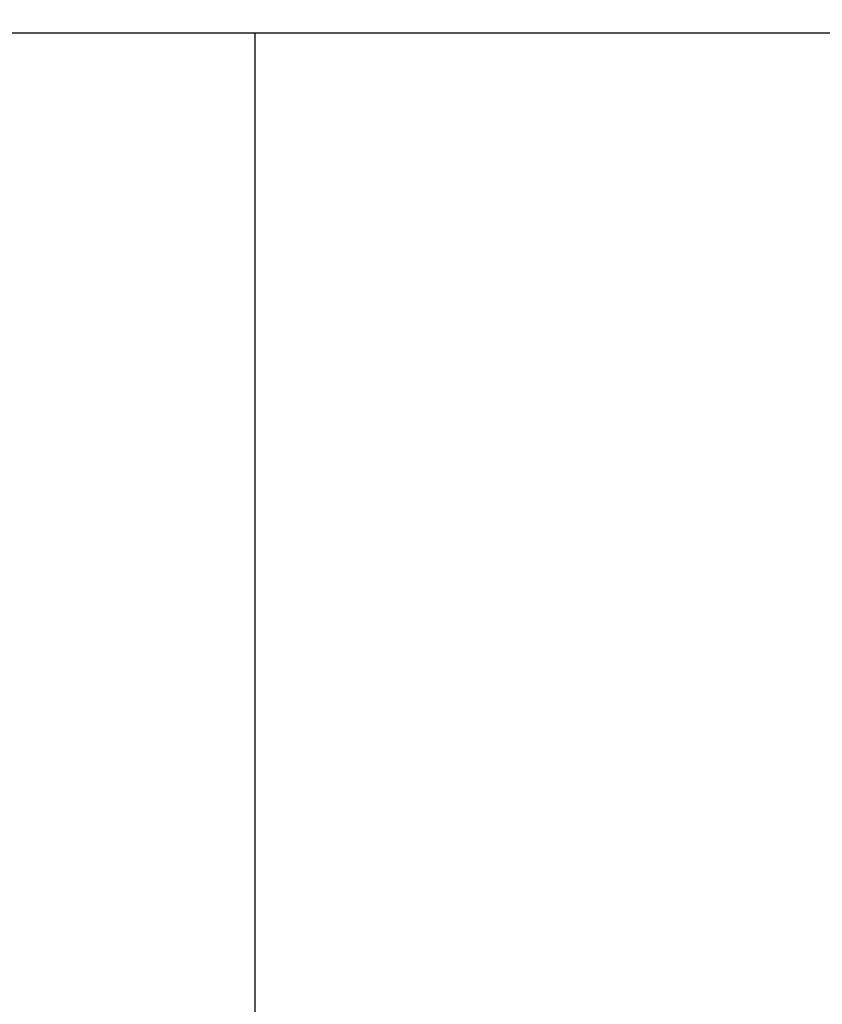
# Model space of a CAD drawing. Units: millimetres. Extents: x 8652 to 12633, y 66 to 5574.
# Drawn here: x 11265 to 11296, y 3820 to 3857 of the extents above; entities that cross this region are included whole.
import ezdxf

# ---------------------------------------------------------------- set-up
doc = ezdxf.new("R2010")
doc.units = ezdxf.units.MM
doc.layers.add('COTAS', color=7, linetype='Continuous')
doc.styles.add('ARIAL', font='arial.ttf')
doc.dimstyles.new('Diseño_PlanosFabricacion', dxfattribs={"dimtxt": 40, "dimasz": 45, "dimexe": 10, "dimexo": 10, "dimgap": 10, "dimtad": 1, "dimtih": 1, "dimtoh": 1, "dimdec": 0, "dimzin": 1, "dimdsep": 46, "dimtxsty": 'ARIAL', "dimcen": 15, "dimadec": 0, "dimazin": 0, "dimtp": 0.05, "dimtm": 0.05, "dimtfac": 1, "dimtdec": 0, "dimtofl": 0, "dimtmove": 0, "dimatfit": 3, "dimfxl": 0, "dimtolj": 1, "dimarcsym": 0})

# ---------------------------------------------------------------- blocks, each defined once
blk = doc.blocks.new('*D10')
at = {"layer": 'COTAS', "color": 0, "lineweight": -2}
for p, q in [((11283.23500484886, 3907.689937888108), (11069.8038801126, 3907.689937888108)), ((11079.8038801126, 3862.689937888108), (11079.8038801126, 3805.648774976874)), ((11079.8038801126, 3695.689937888108), (11079.8038801126, 3744.802935959139)), ((11223.23500484886, 3650.689937888108), (11069.8038801126, 3650.689937888108))]:
    blk.add_line(p, q, dxfattribs=at)
at = {"layer": 'COTAS', "color": 0}
for points in [[(11072.3038801126, 3862.689937888108), (11087.3038801126, 3862.689937888108), (11079.8038801126, 3907.689937888108)], [(11072.3038801126, 3695.689937888108), (11087.3038801126, 3695.689937888108), (11079.8038801126, 3650.689937888108)]]:
    blk.add_solid(points, dxfattribs=at)
at = {"layer": 'Defpoints', "color": 0}
for p in [(11293.23500484886, 3907.689937888108), (11079.8038801126, 3650.689937888108), (11233.23500484886, 3650.689937888108)]:
    blk.add_point(p, dxfattribs=at)
at = {"layer": 'COTAS', "color": 0, "insert": (11079.8038801126, 3775.225855468008), "char_height": 40, "attachment_point": 5, "style": 'ARIAL'}
blk.add_mtext('\\A1;257 mm', dxfattribs=at)

msp = doc.modelspace()

# ---------------------------------------------------------------- linework, layer by layer
for p, q in [((11403.23500484886, 3856.689937888108), (11185.23500484886, 3856.689937888108)), ((11274.23500484886, 3727.133685575007), (11274.23500484886, 3856.689937888108))]:
    msp.add_line(p, q)

# ---------------------------------------------------------------- dimensions: what is measured, and where the dimension line sits
at = {"layer": 'COTAS'}
dim = msp.add_linear_dim(base=(11079.8038801126, 3650.689937888108), p1=(11293.23500484886, 3907.689937888108), p2=(11233.23500484886, 3650.689937888108), angle=90, dimstyle='Diseño_PlanosFabricacion', override={"dimpost": ' mm'}, dxfattribs=at)
dim.commit()
dim.dimension.update_dxf_attribs({"geometry": '*D10', "text_midpoint": (11079.8038801126, 3775.225855468008), "dimtype": 160})

doc.saveas('drawing.dxf')
